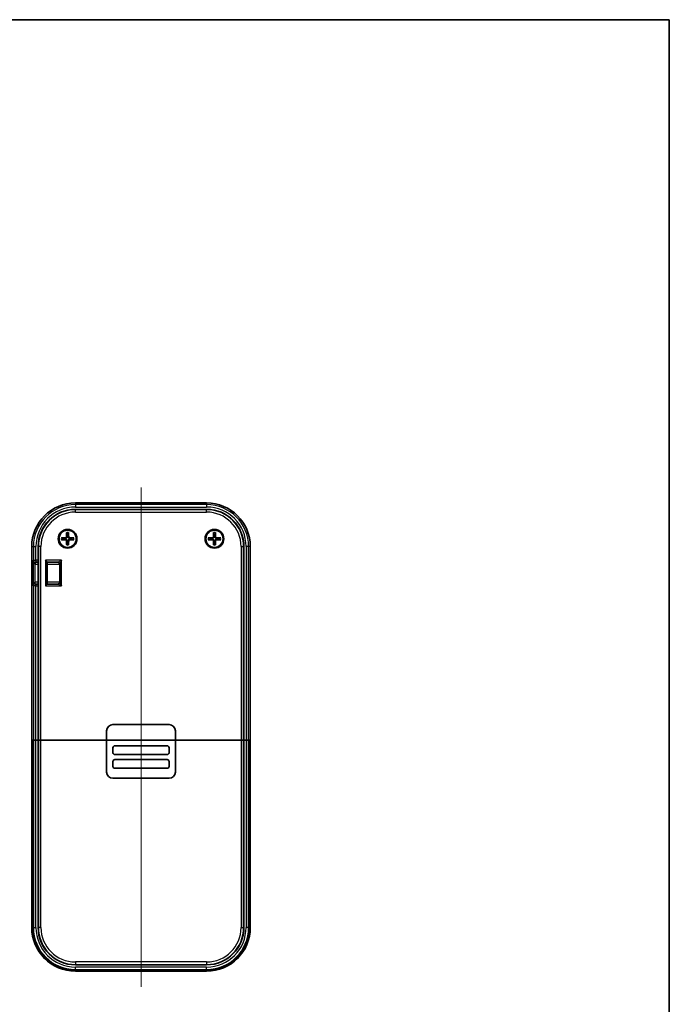
# Model space of a CAD drawing. Units: millimetres. Extents: x 0 to 2667, y 0 to 281.
# Drawn here: x 1761 to 1865, y 123 to 281 of the extents above; entities that cross this region are included whole.
import ezdxf

# ---------------------------------------------------------------- set-up
doc = ezdxf.new("R2010")
doc.units = ezdxf.units.MM
doc.header["$LTSCALE"] = 0.666667
for name, color, linetype, lineweight in [('Border (ISO)', 7, 'Continuous', 35), ('Centerline (ISO)', 131, 'Continuous', 18), ('Visible (ISO)', 7, 'Continuous', 35), ('Visible Narrow (ISO)', 7, 'Continuous', 25)]:
    doc.layers.add(name, color=color, linetype=linetype, lineweight=lineweight)

# ---------------------------------------------------------------- blocks, each defined once
blk = doc.blocks.new('図面枠 tk図枠')
at = {"layer": 'Border (ISO)'}
for p, q in [((14.5, 289), (405.5, 289)), ((405.5, 289), (405.5, 8))]:
    blk.add_line(p, q, dxfattribs=at)

msp = doc.modelspace()

# ---------------------------------------------------------------- linework, layer by layer
at = {"layer": 'Centerline (ISO)', "linetype": 'Continuous'}
msp.add_line((1780.1252, 206.1198), (1780.1252, 126.1517), dxfattribs=at)
at = {"layer": 'Visible (ISO)'}
for p, q in [((1790.6252, 203.62), (1769.6252, 203.62)), ((1790.6252, 202.5971), (1769.6252, 202.5971)), ((1768.2291, 198.8137), (1768.2884, 198.4239)), ((1768.4621, 198.4239), (1768.5214, 198.8137)), ((1791.7291, 198.8137), (1791.7884, 198.4239)), ((1791.9621, 198.4239), (1792.0214, 198.8137)), ((1767.8356, 197.9711), (1767.4457, 198.0303)), ((1767.4457, 197.7381), (1767.8356, 197.7974)), ((1768.2884, 197.3446), (1768.2291, 196.9547)), ((1768.5214, 196.9547), (1768.4621, 197.3446)), ((1769.3047, 198.0303), (1768.9149, 197.9711)), ((1768.9149, 197.7974), (1769.3047, 197.7381)), ((1791.3356, 197.9711), (1790.9457, 198.0303)), ((1790.9457, 197.7381), (1791.3356, 197.7974)), ((1791.7884, 197.3446), (1791.7291, 196.9547)), ((1792.0214, 196.9547), (1791.9621, 197.3446)), ((1792.8047, 198.0303), (1792.4149, 197.9711)), ((1792.4149, 197.7974), (1792.8047, 197.7381)), ((1762.6394, 196.6342), (1762.6394, 135.6342)), ((1763.6624, 196.6342), (1763.6624, 194.4342)), ((1796.5881, 165.6342), (1796.5881, 196.6342)), ((1797.611, 135.6342), (1797.611, 196.6342)), ((1763.1873, 194.1342), (1763.2049, 194.1342)), ((1763.3048, 194.1342), (1763.2049, 194.1342)), ((1763.3048, 194.1342), (1763.673, 194.1342)), ((1763.673, 194.4238), (1763.673, 190.3447)), ((1765.1252, 194.1342), (1764.8252, 194.4342)), ((1765.1252, 194.1342), (1766.8252, 194.1342)), ((1765.1252, 190.6342), (1765.1252, 194.1342)), ((1767.1252, 193.8342), (1767.1252, 190.9342)), ((1763.2049, 190.6342), (1763.1873, 190.6342)), ((1763.2049, 190.6342), (1763.3048, 190.6342)), ((1763.673, 190.6342), (1763.3048, 190.6342)), ((1763.6624, 190.3342), (1763.6624, 165.6342)), ((1765.1252, 190.6342), (1764.8252, 190.3342)), ((1766.8252, 190.6342), (1765.1252, 190.6342)), ((1774.6252, 165.6342), (1774.6252, 167.1342)), ((1775.6252, 168.1342), (1784.6252, 168.1342)), ((1785.6252, 167.1342), (1785.6252, 165.6342)), ((1762.8068, 165.6342), (1762.9051, 165.6342)), ((1762.8068, 135.6342), (1762.8068, 165.6342)), ((1762.9051, 165.6342), (1762.8103, 165.6342)), ((1762.8103, 165.6342), (1762.8103, 135.6342)), ((1763.3048, 165.6342), (1762.9051, 165.6342)), ((1762.9051, 165.6342), (1763.3048, 165.6342)), ((1763.3048, 165.6342), (1763.6624, 165.6342)), ((1763.6624, 165.6342), (1763.3048, 165.6342)), ((1763.6624, 165.6342), (1763.7118, 165.6342)), ((1763.7118, 165.6342), (1763.6624, 165.6342)), ((1763.6624, 135.6342), (1763.6624, 165.6342)), ((1764.1115, 165.6342), (1763.7118, 165.6342)), ((1763.7118, 165.6342), (1764.1115, 165.6342)), ((1764.1115, 165.6342), (1774.6252, 165.6342)), ((1774.6252, 165.6342), (1764.1115, 165.6342)), ((1785.6252, 165.6342), (1774.6252, 165.6342)), ((1785.6252, 165.6342), (1774.6252, 165.6342)), ((1774.6252, 160.5342), (1774.6252, 165.6342)), ((1785.6252, 165.6342), (1796.139, 165.6342)), ((1796.139, 165.6342), (1785.6252, 165.6342)), ((1785.6252, 165.6342), (1785.6252, 160.5342)), ((1796.5387, 165.6342), (1796.139, 165.6342)), ((1796.139, 165.6342), (1796.5387, 165.6342)), ((1796.5387, 165.6342), (1796.5881, 165.6342)), ((1796.5881, 165.6342), (1796.5387, 165.6342)), ((1796.5881, 165.6342), (1796.9456, 165.6342)), ((1796.9456, 165.6342), (1796.5881, 165.6342)), ((1796.5881, 165.6342), (1796.5881, 135.6342)), ((1797.3454, 165.6342), (1796.9456, 165.6342)), ((1796.9456, 165.6342), (1797.3454, 165.6342)), ((1797.3454, 165.6342), (1797.4436, 165.6342)), ((1797.4402, 165.6342), (1797.3454, 165.6342)), ((1797.4402, 135.6342), (1797.4402, 165.6342)), ((1797.4436, 165.6342), (1797.4436, 135.6342)), ((1775.6252, 163.6342), (1775.6252, 164.4342)), ((1775.9252, 164.7342), (1784.3252, 164.7342)), ((1784.6252, 164.4342), (1784.6252, 163.6342)), ((1784.3252, 163.3342), (1775.9252, 163.3342)), ((1775.9252, 162.5342), (1784.3252, 162.5342)), ((1775.6252, 161.4342), (1775.6252, 162.2342)), ((1784.3252, 161.1342), (1775.9252, 161.1342)), ((1784.6252, 162.2342), (1784.6252, 161.4342)), ((1784.6252, 159.5342), (1775.6252, 159.5342)), ((1790.6252, 129.6714), (1769.6252, 129.6714)), ((1769.6252, 128.8193), (1790.6252, 128.8193)), ((1790.6252, 128.8158), (1769.6252, 128.8158)), ((1769.6252, 128.6484), (1774.7252, 128.6484)), ((1785.5252, 128.6517), (1774.7252, 128.6517)), ((1785.5252, 128.6484), (1790.6252, 128.6484))]:
    msp.add_line(p, q, dxfattribs=at)
for centre, radius in [((1768.3752, 197.8842), 1.5), ((1768.3752, 197.8842), 1.4), ((1768.3752, 197.8842), 1.3741), ((1791.8752, 197.8842), 1.5), ((1791.8752, 197.8842), 1.4), ((1791.8752, 197.8842), 1.3741)]:
    msp.add_circle(centre, radius, dxfattribs=at)
for centre, radius, start, end in [((1769.6252, 196.6342), 6.9858, 90, 180), ((1790.6252, 196.6342), 6.9858, 0, 90), ((1769.6252, 196.6342), 5.9629, 90, 180), ((1790.6252, 196.6342), 5.9629, 0, 90), ((1768.3752, 197.8842), 0.5466, 170.855984, 189.144016), ((1768.3752, 197.8842), 0.5466, 80.855984, 99.144016), ((1768.3752, 197.8842), 0.5466, 260.855984, 279.144016), ((1768.3752, 197.8842), 0.5466, 350.855984, 9.144016), ((1791.8752, 197.8842), 0.5466, 170.855984, 189.144016), ((1791.8752, 197.8842), 0.5466, 80.855984, 99.144016), ((1791.8752, 197.8842), 0.5466, 260.855984, 279.144016), ((1791.8752, 197.8842), 0.5466, 350.855984, 9.144016), ((1766.8252, 193.8342), 0.3, 0, 90), ((1766.8252, 190.9342), 0.3, 270, 0), ((1775.6252, 167.1342), 1, 90, 180), ((1784.6252, 167.1342), 1, 0, 90), ((1775.9252, 164.4342), 0.3, 90, 180), ((1784.3252, 164.4342), 0.3, 0, 90), ((1775.9252, 163.6342), 0.3, 180, 270), ((1775.9252, 162.2342), 0.3, 90, 180), ((1784.3252, 163.6342), 0.3, 270, 0), ((1784.3252, 162.2342), 0.3, 0, 90), ((1775.9252, 161.4342), 0.3, 180, 270), ((1784.3252, 161.4342), 0.3, 270, 0), ((1775.6252, 160.5342), 1, 180, 270), ((1784.6252, 160.5342), 1, 270, 0), ((1769.6252, 135.6342), 6.9858, 180, 270), ((1769.6252, 135.6342), 6.8184, 180, 270), ((1769.6252, 135.6342), 6.8149, 180, 270), ((1769.6252, 135.6342), 5.9629, 180, 270), ((1790.6252, 135.6342), 6.8184, 270, 0), ((1790.6252, 135.6342), 6.9858, 270, 0), ((1790.6252, 135.6342), 6.8149, 270, 0), ((1790.6252, 135.6342), 5.9629, 270, 0), ((1774.7252, 129.0484), 0.4, 270, 277.306802), ((1785.5252, 129.0484), 0.4, 262.693198, 270)]:
    msp.add_arc(centre, radius, start, end, dxfattribs=at)
for centre, major_axis, ratio, start_param, end_param in [((1768.7173, 197.8755), (-0.153, -5.9882), 0.08715574, 4.54604059, 4.66227573), ((1768.0332, 197.8755), (-0.153, 5.9882), 0.08715574, 4.76250223, 4.87873737), ((1792.2173, 197.8755), (-0.153, -5.9882), 0.08715574, 4.54604059, 4.66227573), ((1791.5332, 197.8755), (-0.153, 5.9882), 0.08715574, 4.76250223, 4.87873737), ((1768.384, 197.5422), (-5.9882, -0.153), 0.08715574, 4.76250223, 4.87873737), ((1768.384, 198.2262), (5.9882, -0.153), 0.08715574, 4.54604059, 4.66227573), ((1768.7173, 197.893), (0.153, -5.9882), 0.08715574, 4.76250223, 4.87873737), ((1768.0332, 197.893), (0.153, 5.9882), 0.08715574, 4.54604059, 4.66227573), ((1768.3665, 197.5422), (-5.9882, 0.153), 0.08715574, 4.54604059, 4.66227573), ((1768.3665, 198.2262), (5.9882, 0.153), 0.08715574, 4.76250223, 4.87873737), ((1791.884, 197.5422), (-5.9882, -0.153), 0.08715574, 4.76250223, 4.87873737), ((1791.884, 198.2262), (5.9882, -0.153), 0.08715574, 4.54604059, 4.66227573), ((1792.2173, 197.893), (0.153, -5.9882), 0.08715574, 4.76250223, 4.87873737), ((1791.5332, 197.893), (0.153, 5.9882), 0.08715574, 4.54604059, 4.66227573), ((1791.8665, 197.5422), (-5.9882, 0.153), 0.08715574, 4.54604059, 4.66227573), ((1791.8665, 198.2262), (5.9882, 0.153), 0.08715574, 4.76250223, 4.87873737), ((1763.9521, 194.4342), (0, 0.3), 0.96568877, 1.57079633, 1.84290136), ((1763.973, 194.4342), (0.2158, 0.2158), 0.96568877, 2.3387412, 2.37364778), ((1763.9521, 190.3342), (0, 0.3), 0.96568877, 1.29869129, 1.57079633), ((1763.973, 190.3342), (-0.2158, 0.2158), 0.96568877, 0.76794487, 0.80285146)]:
    msp.add_ellipse(centre, major_axis=major_axis, ratio=ratio, start_param=start_param, end_param=end_param, dxfattribs=at)
for points, knots in [([(1768.2291, 198.8137), (1768.2287, 198.8166), (1768.2283, 198.8208), (1768.2277, 198.8306), (1768.2274, 198.8383), (1768.2273, 198.8526), (1768.2273, 198.8618), (1768.2276, 198.873), (1768.2277, 198.8766), (1768.2279, 198.8802)], [0.02124908174, 0.02124908174, 0.02124908174, 0.02124908174, 0.02311179444, 0.02311179444, 0.02541867678, 0.02541867678, 0.02775710618, 0.02775710618, 0.02876334511, 0.02876334511, 0.02876334511, 0.02876334511]), ([(1768.5226, 198.8802), (1768.5227, 198.8766), (1768.5228, 198.873), (1768.5231, 198.8618), (1768.5232, 198.8526), (1768.5231, 198.8383), (1768.5228, 198.8306), (1768.5222, 198.8208), (1768.5218, 198.8166), (1768.5214, 198.8137)], [0.00830209589, 0.00830209589, 0.00830209589, 0.00830209589, 0.00930833482, 0.00930833482, 0.01164676423, 0.01164676423, 0.01395364656, 0.01395364656, 0.01581635927, 0.01581635927, 0.01581635927, 0.01581635927]), ([(1791.7291, 198.8137), (1791.7287, 198.8166), (1791.7283, 198.8208), (1791.7277, 198.8306), (1791.7274, 198.8383), (1791.7273, 198.8526), (1791.7273, 198.8618), (1791.7276, 198.873), (1791.7277, 198.8766), (1791.7279, 198.8802)], [0.02124908174, 0.02124908174, 0.02124908174, 0.02124908174, 0.02311179444, 0.02311179444, 0.02541867678, 0.02541867678, 0.02775710618, 0.02775710618, 0.02876334511, 0.02876334511, 0.02876334511, 0.02876334511]), ([(1792.0226, 198.8802), (1792.0227, 198.8766), (1792.0228, 198.873), (1792.0231, 198.8618), (1792.0232, 198.8526), (1792.0231, 198.8383), (1792.0228, 198.8306), (1792.0222, 198.8208), (1792.0218, 198.8166), (1792.0214, 198.8137)], [0.00830209589, 0.00830209589, 0.00830209589, 0.00830209589, 0.00930833482, 0.00930833482, 0.01164676423, 0.01164676423, 0.01395364656, 0.01395364656, 0.01581635927, 0.01581635927, 0.01581635927, 0.01581635927]), ([(1767.3793, 198.0316), (1767.3829, 198.0317), (1767.3865, 198.0318), (1767.3976, 198.0321), (1767.4068, 198.0322), (1767.4211, 198.032), (1767.4288, 198.0318), (1767.4386, 198.0312), (1767.4429, 198.0308), (1767.4457, 198.0303)], [0.00830209589, 0.00830209589, 0.00830209589, 0.00830209589, 0.00930833482, 0.00930833482, 0.01164676423, 0.01164676423, 0.01395364656, 0.01395364656, 0.01581635927, 0.01581635927, 0.01581635927, 0.01581635927]), ([(1767.4457, 197.7381), (1767.4429, 197.7377), (1767.4386, 197.7373), (1767.4288, 197.7367), (1767.4211, 197.7364), (1767.4068, 197.7363), (1767.3976, 197.7363), (1767.3865, 197.7366), (1767.3829, 197.7367), (1767.3793, 197.7369)], [0.02124908174, 0.02124908174, 0.02124908174, 0.02124908174, 0.02311179444, 0.02311179444, 0.02541867678, 0.02541867678, 0.02775710618, 0.02775710618, 0.02876334511, 0.02876334511, 0.02876334511, 0.02876334511]), ([(1768.2037, 198.1888), (1768.2032, 198.1717), (1768.1992, 198.1535), (1768.1844, 198.1203), (1768.1735, 198.1053), (1768.1487, 198.0817), (1768.1331, 198.0715), (1768.1014, 198.0593), (1768.0857, 198.0562), (1768.0707, 198.0558)], [0, 0, 0, 0, 0.0051371192, 0.0051371192, 0.0102742384, 0.0102742384, 0.0154127759, 0.0154127759, 0.0198590478, 0.0198590478, 0.0198590478, 0.0198590478]), ([(1768.0707, 197.7127), (1768.0878, 197.7121), (1768.1059, 197.7082), (1768.1391, 197.6934), (1768.1542, 197.6825), (1768.1778, 197.6576), (1768.1879, 197.6421), (1768.2002, 197.6104), (1768.2032, 197.5947), (1768.2037, 197.5797)], [0, 0, 0, 0, 0.0051373014, 0.0051373014, 0.0102746029, 0.0102746029, 0.0154129582, 0.0154129582, 0.0198590482, 0.0198590482, 0.0198590482, 0.0198590482]), ([(1768.2932, 198.1865), (1768.2936, 198.1636), (1768.2903, 198.1403), (1768.2796, 198.1039), (1768.2727, 198.0873), (1768.2544, 198.056), (1768.2429, 198.0412), (1768.2183, 198.0165), (1768.2035, 198.005), (1768.1722, 197.9867), (1768.1556, 197.9799), (1768.1192, 197.9691), (1768.0958, 197.9658), (1768.073, 197.9663)], [0.1002124864, 0.1002124864, 0.1002124864, 0.1002124864, 0.1073310345, 0.1073310345, 0.1125614194, 0.1125614194, 0.1177918042, 0.1177918042, 0.1230221891, 0.1230221891, 0.128252574, 0.128252574, 0.1353711221, 0.1353711221, 0.1353711221, 0.1353711221]), ([(1768.073, 197.8022), (1768.0958, 197.8026), (1768.1192, 197.7993), (1768.1556, 197.7886), (1768.1722, 197.7817), (1768.2035, 197.7634), (1768.2183, 197.7519), (1768.2429, 197.7273), (1768.2544, 197.7125), (1768.2727, 197.6811), (1768.2796, 197.6646), (1768.2903, 197.6282), (1768.2936, 197.6048), (1768.2932, 197.582)], [0.1002124864, 0.1002124864, 0.1002124864, 0.1002124864, 0.1073310345, 0.1073310345, 0.1125614194, 0.1125614194, 0.1177918042, 0.1177918042, 0.1230221891, 0.1230221891, 0.128252574, 0.128252574, 0.1353711221, 0.1353711221, 0.1353711221, 0.1353711221]), ([(1768.6775, 197.9663), (1768.6546, 197.9658), (1768.6313, 197.9691), (1768.5949, 197.9799), (1768.5783, 197.9867), (1768.547, 198.005), (1768.5322, 198.0165), (1768.5075, 198.0412), (1768.496, 198.056), (1768.4777, 198.0873), (1768.4709, 198.1039), (1768.4601, 198.1403), (1768.4569, 198.1636), (1768.4573, 198.1865)], [0.1002124864, 0.1002124864, 0.1002124864, 0.1002124864, 0.1073310345, 0.1073310345, 0.1125614194, 0.1125614194, 0.1177918042, 0.1177918042, 0.1230221891, 0.1230221891, 0.128252574, 0.128252574, 0.1353711221, 0.1353711221, 0.1353711221, 0.1353711221]), ([(1768.4573, 197.582), (1768.4569, 197.6048), (1768.4601, 197.6282), (1768.4709, 197.6646), (1768.4777, 197.6811), (1768.496, 197.7125), (1768.5075, 197.7273), (1768.5322, 197.7519), (1768.547, 197.7634), (1768.5783, 197.7817), (1768.5949, 197.7886), (1768.6313, 197.7993), (1768.6546, 197.8026), (1768.6775, 197.8022)], [0.1002124864, 0.1002124864, 0.1002124864, 0.1002124864, 0.1073310345, 0.1073310345, 0.1125614194, 0.1125614194, 0.1177918042, 0.1177918042, 0.1230221891, 0.1230221891, 0.128252574, 0.128252574, 0.1353711221, 0.1353711221, 0.1353711221, 0.1353711221]), ([(1768.6798, 198.0558), (1768.6627, 198.0563), (1768.6445, 198.0602), (1768.6113, 198.0751), (1768.5963, 198.086), (1768.5727, 198.1108), (1768.5626, 198.1264), (1768.5503, 198.158), (1768.5472, 198.1737), (1768.5468, 198.1888)], [0, 0, 0, 0, 0.0051373014, 0.0051373014, 0.0102746029, 0.0102746029, 0.0154129582, 0.0154129582, 0.0198590482, 0.0198590482, 0.0198590482, 0.0198590482]), ([(1768.5468, 197.5797), (1768.5473, 197.5968), (1768.5512, 197.6149), (1768.5661, 197.6481), (1768.577, 197.6632), (1768.6018, 197.6868), (1768.6174, 197.6969), (1768.649, 197.7092), (1768.6647, 197.7122), (1768.6798, 197.7127)], [0, 0, 0, 0, 0.0051371192, 0.0051371192, 0.0102742384, 0.0102742384, 0.0154127759, 0.0154127759, 0.0198590478, 0.0198590478, 0.0198590478, 0.0198590478]), ([(1769.3047, 198.0303), (1769.3076, 198.0308), (1769.3118, 198.0312), (1769.3217, 198.0318), (1769.3293, 198.032), (1769.3436, 198.0322), (1769.3528, 198.0321), (1769.364, 198.0318), (1769.3676, 198.0317), (1769.3712, 198.0316)], [0.02124908174, 0.02124908174, 0.02124908174, 0.02124908174, 0.02311179444, 0.02311179444, 0.02541867678, 0.02541867678, 0.02775710618, 0.02775710618, 0.02876334511, 0.02876334511, 0.02876334511, 0.02876334511]), ([(1769.3712, 197.7369), (1769.3676, 197.7367), (1769.364, 197.7366), (1769.3528, 197.7363), (1769.3436, 197.7363), (1769.3293, 197.7364), (1769.3217, 197.7367), (1769.3118, 197.7373), (1769.3076, 197.7377), (1769.3047, 197.7381)], [0.00830209589, 0.00830209589, 0.00830209589, 0.00830209589, 0.00930833482, 0.00930833482, 0.01164676423, 0.01164676423, 0.01395364656, 0.01395364656, 0.01581635927, 0.01581635927, 0.01581635927, 0.01581635927]), ([(1790.8793, 198.0316), (1790.8829, 198.0317), (1790.8865, 198.0318), (1790.8976, 198.0321), (1790.9068, 198.0322), (1790.9211, 198.032), (1790.9288, 198.0318), (1790.9386, 198.0312), (1790.9429, 198.0308), (1790.9457, 198.0303)], [0.00830209589, 0.00830209589, 0.00830209589, 0.00830209589, 0.00930833482, 0.00930833482, 0.01164676423, 0.01164676423, 0.01395364656, 0.01395364656, 0.01581635927, 0.01581635927, 0.01581635927, 0.01581635927]), ([(1790.9457, 197.7381), (1790.9429, 197.7377), (1790.9386, 197.7373), (1790.9288, 197.7367), (1790.9211, 197.7364), (1790.9068, 197.7363), (1790.8976, 197.7363), (1790.8865, 197.7366), (1790.8829, 197.7367), (1790.8793, 197.7369)], [0.02124908174, 0.02124908174, 0.02124908174, 0.02124908174, 0.02311179444, 0.02311179444, 0.02541867678, 0.02541867678, 0.02775710618, 0.02775710618, 0.02876334511, 0.02876334511, 0.02876334511, 0.02876334511]), ([(1791.7037, 198.1888), (1791.7032, 198.1717), (1791.6992, 198.1535), (1791.6844, 198.1203), (1791.6735, 198.1053), (1791.6487, 198.0817), (1791.6331, 198.0715), (1791.6014, 198.0593), (1791.5857, 198.0562), (1791.5707, 198.0558)], [0, 0, 0, 0, 0.0051371192, 0.0051371192, 0.0102742384, 0.0102742384, 0.0154127759, 0.0154127759, 0.0198590478, 0.0198590478, 0.0198590478, 0.0198590478]), ([(1791.5707, 197.7127), (1791.5878, 197.7121), (1791.6059, 197.7082), (1791.6391, 197.6934), (1791.6542, 197.6825), (1791.6778, 197.6576), (1791.6879, 197.6421), (1791.7002, 197.6104), (1791.7032, 197.5947), (1791.7037, 197.5797)], [0, 0, 0, 0, 0.0051373014, 0.0051373014, 0.0102746029, 0.0102746029, 0.0154129582, 0.0154129582, 0.0198590482, 0.0198590482, 0.0198590482, 0.0198590482]), ([(1791.7932, 198.1865), (1791.7936, 198.1636), (1791.7903, 198.1403), (1791.7796, 198.1039), (1791.7727, 198.0873), (1791.7544, 198.056), (1791.7429, 198.0412), (1791.7183, 198.0165), (1791.7035, 198.005), (1791.6722, 197.9867), (1791.6556, 197.9799), (1791.6192, 197.9691), (1791.5958, 197.9658), (1791.573, 197.9663)], [0.1002124864, 0.1002124864, 0.1002124864, 0.1002124864, 0.1073310345, 0.1073310345, 0.1125614194, 0.1125614194, 0.1177918042, 0.1177918042, 0.1230221891, 0.1230221891, 0.128252574, 0.128252574, 0.1353711221, 0.1353711221, 0.1353711221, 0.1353711221]), ([(1791.573, 197.8022), (1791.5958, 197.8026), (1791.6192, 197.7993), (1791.6556, 197.7886), (1791.6722, 197.7817), (1791.7035, 197.7634), (1791.7183, 197.7519), (1791.7429, 197.7273), (1791.7544, 197.7125), (1791.7727, 197.6811), (1791.7796, 197.6646), (1791.7903, 197.6282), (1791.7936, 197.6048), (1791.7932, 197.582)], [0.1002124864, 0.1002124864, 0.1002124864, 0.1002124864, 0.1073310345, 0.1073310345, 0.1125614194, 0.1125614194, 0.1177918042, 0.1177918042, 0.1230221891, 0.1230221891, 0.128252574, 0.128252574, 0.1353711221, 0.1353711221, 0.1353711221, 0.1353711221]), ([(1792.1775, 197.9663), (1792.1546, 197.9658), (1792.1313, 197.9691), (1792.0949, 197.9799), (1792.0783, 197.9867), (1792.047, 198.005), (1792.0322, 198.0165), (1792.0075, 198.0412), (1791.996, 198.056), (1791.9777, 198.0873), (1791.9709, 198.1039), (1791.9601, 198.1403), (1791.9569, 198.1636), (1791.9573, 198.1865)], [0.1002124864, 0.1002124864, 0.1002124864, 0.1002124864, 0.1073310345, 0.1073310345, 0.1125614194, 0.1125614194, 0.1177918042, 0.1177918042, 0.1230221891, 0.1230221891, 0.128252574, 0.128252574, 0.1353711221, 0.1353711221, 0.1353711221, 0.1353711221]), ([(1791.9573, 197.582), (1791.9569, 197.6048), (1791.9601, 197.6282), (1791.9709, 197.6646), (1791.9777, 197.6811), (1791.996, 197.7125), (1792.0075, 197.7273), (1792.0322, 197.7519), (1792.047, 197.7634), (1792.0783, 197.7817), (1792.0949, 197.7886), (1792.1313, 197.7993), (1792.1546, 197.8026), (1792.1775, 197.8022)], [0.1002124864, 0.1002124864, 0.1002124864, 0.1002124864, 0.1073310345, 0.1073310345, 0.1125614194, 0.1125614194, 0.1177918042, 0.1177918042, 0.1230221891, 0.1230221891, 0.128252574, 0.128252574, 0.1353711221, 0.1353711221, 0.1353711221, 0.1353711221]), ([(1792.1798, 198.0558), (1792.1627, 198.0563), (1792.1445, 198.0602), (1792.1113, 198.0751), (1792.0963, 198.086), (1792.0727, 198.1108), (1792.0626, 198.1264), (1792.0503, 198.158), (1792.0472, 198.1737), (1792.0468, 198.1888)], [0, 0, 0, 0, 0.0051373014, 0.0051373014, 0.0102746029, 0.0102746029, 0.0154129582, 0.0154129582, 0.0198590482, 0.0198590482, 0.0198590482, 0.0198590482]), ([(1792.0468, 197.5797), (1792.0473, 197.5968), (1792.0512, 197.6149), (1792.0661, 197.6481), (1792.077, 197.6632), (1792.1018, 197.6868), (1792.1174, 197.6969), (1792.149, 197.7092), (1792.1647, 197.7122), (1792.1798, 197.7127)], [0, 0, 0, 0, 0.0051371192, 0.0051371192, 0.0102742384, 0.0102742384, 0.0154127759, 0.0154127759, 0.0198590478, 0.0198590478, 0.0198590478, 0.0198590478]), ([(1792.8047, 198.0303), (1792.8076, 198.0308), (1792.8118, 198.0312), (1792.8217, 198.0318), (1792.8293, 198.032), (1792.8436, 198.0322), (1792.8528, 198.0321), (1792.864, 198.0318), (1792.8676, 198.0317), (1792.8712, 198.0316)], [0.02124908174, 0.02124908174, 0.02124908174, 0.02124908174, 0.02311179444, 0.02311179444, 0.02541867678, 0.02541867678, 0.02775710618, 0.02775710618, 0.02876334511, 0.02876334511, 0.02876334511, 0.02876334511]), ([(1792.8712, 197.7369), (1792.8676, 197.7367), (1792.864, 197.7366), (1792.8528, 197.7363), (1792.8436, 197.7363), (1792.8293, 197.7364), (1792.8217, 197.7367), (1792.8118, 197.7373), (1792.8076, 197.7377), (1792.8047, 197.7381)], [0.00830209589, 0.00830209589, 0.00830209589, 0.00830209589, 0.00930833482, 0.00930833482, 0.01164676423, 0.01164676423, 0.01395364656, 0.01395364656, 0.01581635927, 0.01581635927, 0.01581635927, 0.01581635927]), ([(1768.2279, 196.8883), (1768.2277, 196.8919), (1768.2276, 196.8955), (1768.2273, 196.9066), (1768.2273, 196.9158), (1768.2274, 196.9301), (1768.2277, 196.9378), (1768.2283, 196.9476), (1768.2287, 196.9518), (1768.2291, 196.9547)], [0.00830209589, 0.00830209589, 0.00830209589, 0.00830209589, 0.00930833482, 0.00930833482, 0.01164676423, 0.01164676423, 0.01395364656, 0.01395364656, 0.01581635927, 0.01581635927, 0.01581635927, 0.01581635927]), ([(1768.5214, 196.9547), (1768.5218, 196.9518), (1768.5222, 196.9476), (1768.5228, 196.9378), (1768.5231, 196.9301), (1768.5232, 196.9158), (1768.5231, 196.9066), (1768.5228, 196.8955), (1768.5227, 196.8919), (1768.5226, 196.8883)], [0.02124908174, 0.02124908174, 0.02124908174, 0.02124908174, 0.02311179444, 0.02311179444, 0.02541867678, 0.02541867678, 0.02775710618, 0.02775710618, 0.02876334511, 0.02876334511, 0.02876334511, 0.02876334511]), ([(1791.7279, 196.8883), (1791.7277, 196.8919), (1791.7276, 196.8955), (1791.7273, 196.9066), (1791.7273, 196.9158), (1791.7274, 196.9301), (1791.7277, 196.9378), (1791.7283, 196.9476), (1791.7287, 196.9518), (1791.7291, 196.9547)], [0.00830209589, 0.00830209589, 0.00830209589, 0.00830209589, 0.00930833482, 0.00930833482, 0.01164676423, 0.01164676423, 0.01395364656, 0.01395364656, 0.01581635927, 0.01581635927, 0.01581635927, 0.01581635927]), ([(1792.0214, 196.9547), (1792.0218, 196.9518), (1792.0222, 196.9476), (1792.0228, 196.9378), (1792.0231, 196.9301), (1792.0232, 196.9158), (1792.0231, 196.9066), (1792.0228, 196.8955), (1792.0227, 196.8919), (1792.0226, 196.8883)], [0.02124908174, 0.02124908174, 0.02124908174, 0.02124908174, 0.02311179444, 0.02311179444, 0.02541867678, 0.02541867678, 0.02775710618, 0.02775710618, 0.02876334511, 0.02876334511, 0.02876334511, 0.02876334511])]:
    msp.add_open_spline(points, degree=3, knots=knots, dxfattribs=at)
for points, weights in [([(1768.073, 197.9663), (1767.9868, 197.968), (1767.8356, 197.9711)], [1.60618659867, 1.3195424385, 1]), ([(1767.8356, 197.7974), (1767.9868, 197.8005), (1768.073, 197.8022)], [1, 1.3195424385, 1.60618659867]), ([(1768.2884, 198.4239), (1768.2915, 198.2727), (1768.2932, 198.1865)], [1, 1.3195424385, 1.60618659867]), ([(1768.2932, 197.582), (1768.2915, 197.4958), (1768.2884, 197.3446)], [1.60618659867, 1.3195424385, 1]), ([(1768.4573, 198.1865), (1768.459, 198.2727), (1768.4621, 198.4239)], [1.60618659867, 1.3195424385, 1]), ([(1768.4621, 197.3446), (1768.459, 197.4958), (1768.4573, 197.582)], [1, 1.3195424385, 1.60618659867]), ([(1768.9149, 197.9711), (1768.7637, 197.968), (1768.6775, 197.9663)], [1, 1.3195424385, 1.60618659867]), ([(1768.6775, 197.8022), (1768.7637, 197.8005), (1768.9149, 197.7974)], [1.60618659867, 1.3195424385, 1]), ([(1791.573, 197.9663), (1791.4868, 197.968), (1791.3356, 197.9711)], [1.60618659867, 1.3195424385, 1]), ([(1791.3356, 197.7974), (1791.4868, 197.8005), (1791.573, 197.8022)], [1, 1.3195424385, 1.60618659867]), ([(1791.7884, 198.4239), (1791.7915, 198.2727), (1791.7932, 198.1865)], [1, 1.3195424385, 1.60618659867]), ([(1791.7932, 197.582), (1791.7915, 197.4958), (1791.7884, 197.3446)], [1.60618659867, 1.3195424385, 1]), ([(1791.9573, 198.1865), (1791.959, 198.2727), (1791.9621, 198.4239)], [1.60618659867, 1.3195424385, 1]), ([(1791.9621, 197.3446), (1791.959, 197.4958), (1791.9573, 197.582)], [1, 1.3195424385, 1.60618659867]), ([(1792.4149, 197.9711), (1792.2637, 197.968), (1792.1775, 197.9663)], [1, 1.3195424385, 1.60618659867]), ([(1792.1775, 197.8022), (1792.2637, 197.8005), (1792.4149, 197.7974)], [1.60618659867, 1.3195424385, 1])]:
    msp.add_rational_spline(points, weights, degree=2, dxfattribs=at)
at = {"layer": 'Visible Narrow (ISO)'}
for p, q in [((1769.6252, 203.6198), (1769.6252, 203.62)), ((1769.6252, 203.6198), (1769.6252, 203.3544)), ((1769.6252, 203.6198), (1790.6252, 203.6198)), ((1790.6252, 203.6198), (1790.6252, 203.62)), ((1790.6252, 203.6198), (1790.6252, 203.3544)), ((1769.6252, 203.3544), (1769.6252, 202.9546)), ((1790.6252, 203.3544), (1769.6252, 203.3544)), ((1769.6252, 202.9546), (1790.6252, 202.9546)), ((1769.6252, 202.5477), (1769.6252, 202.5971)), ((1769.6252, 202.1479), (1769.6252, 202.5477)), ((1790.6252, 202.5477), (1769.6252, 202.5477)), ((1769.6252, 202.1479), (1790.6252, 202.1479)), ((1790.6252, 203.3544), (1790.6252, 202.9546)), ((1790.6252, 202.5477), (1790.6252, 202.5971)), ((1790.6252, 202.1479), (1790.6252, 202.5477)), ((1768.0707, 198.0558), (1768.073, 197.9663)), ((1768.0707, 197.7127), (1768.073, 197.8022)), ((1768.2037, 198.1888), (1768.2932, 198.1865)), ((1768.2037, 197.5797), (1768.2932, 197.582)), ((1768.5468, 198.1888), (1768.4573, 198.1865)), ((1768.5468, 197.5797), (1768.4573, 197.582)), ((1768.6798, 198.0558), (1768.6775, 197.9663)), ((1768.6798, 197.7127), (1768.6775, 197.8022)), ((1791.5707, 198.0558), (1791.573, 197.9663)), ((1791.5707, 197.7127), (1791.573, 197.8022)), ((1791.7037, 198.1888), (1791.7932, 198.1865)), ((1791.7037, 197.5797), (1791.7932, 197.582)), ((1792.0468, 198.1888), (1791.9573, 198.1865)), ((1792.0468, 197.5797), (1791.9573, 197.582)), ((1792.1798, 198.0558), (1792.1775, 197.9663)), ((1792.1798, 197.7127), (1792.1775, 197.8022)), ((1762.6397, 196.6342), (1762.6394, 196.6342)), ((1762.6397, 196.6342), (1762.9051, 196.6342)), ((1762.6397, 135.6342), (1762.6397, 196.6342)), ((1762.9051, 196.6342), (1762.9051, 194.4342)), ((1762.9051, 196.6342), (1763.3048, 196.6342)), ((1763.3048, 194.4342), (1763.3048, 196.6342)), ((1763.7118, 196.6342), (1763.6624, 196.6342)), ((1764.1115, 196.6342), (1763.7118, 196.6342)), ((1763.7118, 196.6342), (1763.7118, 165.6342)), ((1764.1115, 165.6342), (1764.1115, 196.6342)), ((1796.139, 196.6342), (1796.5387, 196.6342)), ((1796.139, 196.6342), (1796.139, 165.6342)), ((1796.5387, 165.6342), (1796.5387, 196.6342)), ((1796.5387, 196.6342), (1796.5881, 196.6342)), ((1797.3454, 196.6342), (1796.9456, 196.6342)), ((1796.9456, 196.6342), (1796.9456, 165.6342)), ((1797.3454, 165.6342), (1797.3454, 196.6342)), ((1797.6108, 196.6342), (1797.3454, 196.6342)), ((1797.6108, 196.6342), (1797.6108, 135.6342)), ((1797.6108, 196.6342), (1797.611, 196.6342)), ((1762.8666, 194.4342), (1762.8666, 190.3342)), ((1762.9051, 194.4342), (1762.8666, 194.4342)), ((1762.9051, 194.4342), (1763.3048, 194.4342)), ((1763.1768, 194.1344), (1763.1664, 193.8346)), ((1763.1873, 194.1342), (1763.1873, 193.8342)), ((1763.3048, 194.4342), (1763.3048, 194.1342)), ((1763.6624, 194.4342), (1763.3048, 194.4342)), ((1763.6732, 194.4342), (1763.6624, 194.4342)), ((1763.6732, 194.4342), (1763.6732, 190.3342)), ((1764.8252, 194.4342), (1764.8252, 190.3342)), ((1767.4252, 194.4342), (1764.8252, 194.4342)), ((1766.8252, 194.1342), (1767.4252, 194.4342)), ((1767.4252, 194.4342), (1767.1252, 193.8342)), ((1767.4252, 190.3342), (1767.4252, 194.4342)), ((1763.1664, 190.9339), (1763.1664, 193.8346)), ((1763.1873, 193.8342), (1763.673, 193.8342)), ((1765.1252, 193.8342), (1767.1252, 193.8342)), ((1763.1768, 190.634), (1763.1664, 190.9339)), ((1763.1873, 190.6342), (1763.1873, 190.9342)), ((1763.673, 190.9342), (1763.1873, 190.9342)), ((1767.1252, 190.9342), (1765.1252, 190.9342)), ((1767.1252, 190.9342), (1767.4252, 190.3342)), ((1762.8666, 190.3342), (1762.9051, 190.3342)), ((1763.3048, 190.3342), (1762.9051, 190.3342)), ((1762.9051, 190.3342), (1762.9051, 165.6342)), ((1763.3048, 190.6342), (1763.3048, 190.3342)), ((1763.3048, 165.6342), (1763.3048, 190.3342)), ((1763.3048, 190.3342), (1763.6624, 190.3342)), ((1763.6624, 190.3342), (1763.6732, 190.3342)), ((1764.8252, 190.3342), (1767.4252, 190.3342)), ((1767.4252, 190.3342), (1766.8252, 190.6342)), ((1762.9051, 165.6342), (1762.9051, 135.6342)), ((1763.3048, 135.6342), (1763.3048, 165.6342)), ((1763.7118, 165.6342), (1763.7118, 135.6342)), ((1764.1115, 135.6342), (1764.1115, 165.6342)), ((1796.139, 165.6342), (1796.139, 135.6342)), ((1796.5387, 135.6342), (1796.5387, 165.6342)), ((1796.9456, 165.6342), (1796.9456, 135.6342)), ((1797.3454, 135.6342), (1797.3454, 165.6342)), ((1762.6397, 135.6342), (1762.6394, 135.6342)), ((1762.6397, 135.6342), (1762.8068, 135.6342)), ((1762.8103, 135.6342), (1762.9051, 135.6342)), ((1762.9051, 135.6342), (1763.3048, 135.6342)), ((1763.7118, 135.6342), (1763.6624, 135.6342)), ((1764.1115, 135.6342), (1763.7118, 135.6342)), ((1796.139, 135.6342), (1796.5387, 135.6342)), ((1796.5387, 135.6342), (1796.5881, 135.6342)), ((1797.3454, 135.6342), (1796.9456, 135.6342)), ((1797.4402, 135.6342), (1797.3454, 135.6342)), ((1797.6108, 135.6342), (1797.4436, 135.6342)), ((1797.6108, 135.6342), (1797.611, 135.6342)), ((1769.6252, 130.1205), (1769.6252, 129.7207)), ((1790.6252, 130.1205), (1769.6252, 130.1205)), ((1769.6252, 129.7207), (1790.6252, 129.7207)), ((1769.6252, 129.7207), (1769.6252, 129.6714)), ((1769.6252, 128.9141), (1769.6252, 129.3138)), ((1790.6252, 129.3138), (1769.6252, 129.3138)), ((1790.6252, 130.1205), (1790.6252, 129.7207)), ((1790.6252, 129.7207), (1790.6252, 129.6714)), ((1790.6252, 128.9141), (1790.6252, 129.3138)), ((1769.6252, 128.9141), (1790.6252, 128.9141)), ((1769.6252, 128.8193), (1769.6252, 128.9141)), ((1769.6252, 128.6487), (1769.6252, 128.8158)), ((1774.7252, 128.6487), (1769.6252, 128.6487)), ((1769.6252, 128.6487), (1769.6252, 128.6484)), ((1774.7252, 128.6517), (1774.7252, 128.6487)), ((1774.7252, 128.6484), (1774.7252, 128.6487)), ((1785.5252, 128.6487), (1785.5252, 128.6517)), ((1790.6252, 128.6487), (1785.5252, 128.6487)), ((1785.5252, 128.6487), (1785.5252, 128.6484)), ((1790.6252, 128.8193), (1790.6252, 128.9141)), ((1790.6252, 128.6487), (1790.6252, 128.8158)), ((1790.6252, 128.6487), (1790.6252, 128.6484))]:
    msp.add_line(p, q, dxfattribs=at)
for centre, radius, start, end in [((1769.6252, 196.6342), 6.9855, 90, 180), ((1790.6252, 196.6342), 6.9855, 0, 90), ((1769.6252, 196.6342), 6.7201, 90, 180), ((1769.6252, 196.6342), 6.3204, 90, 180), ((1769.6252, 196.6342), 5.9135, 90, 180), ((1769.6252, 196.6342), 5.5137, 90, 180), ((1790.6252, 196.6342), 6.7201, 0, 90), ((1790.6252, 196.6342), 6.3204, 0, 90), ((1790.6252, 196.6342), 5.9135, 0, 90), ((1790.6252, 196.6342), 5.5137, 0, 90), ((1768.3752, 197.8842), 1.0068, 81.584237, 98.415763), ((1768.3752, 197.8842), 0.9409, 81.066002, 98.933998), ((1791.8752, 197.8842), 1.0068, 81.584237, 98.415763), ((1791.8752, 197.8842), 0.9409, 81.066002, 98.933998), ((1768.3752, 197.8842), 1.0068, 171.584237, 188.415763), ((1768.3752, 197.8842), 0.9409, 171.066002, 188.933998), ((1768.3752, 197.8842), 0.9409, 351.066002, 8.933998), ((1768.3752, 197.8842), 1.0068, 351.584237, 8.415763), ((1791.8752, 197.8842), 1.0068, 171.584237, 188.415763), ((1791.8752, 197.8842), 0.9409, 171.066002, 188.933998), ((1791.8752, 197.8842), 0.9409, 351.066002, 8.933998), ((1791.8752, 197.8842), 1.0068, 351.584237, 8.415763), ((1768.3752, 197.8842), 1.0068, 261.584237, 278.415763), ((1768.3752, 197.8842), 0.9409, 261.066002, 278.933998), ((1791.8752, 197.8842), 1.0068, 261.584237, 278.415763), ((1791.8752, 197.8842), 0.9409, 261.066002, 278.933998), ((1769.6252, 135.6342), 6.9855, 180, 270), ((1769.6252, 135.6342), 6.7201, 180, 270), ((1769.6252, 135.6342), 6.3204, 180, 270), ((1769.6252, 135.6342), 5.9135, 180, 270), ((1769.6252, 135.6342), 5.5137, 180, 270), ((1790.6252, 135.6342), 6.9855, 270, 0), ((1790.6252, 135.6342), 6.7201, 270, 0), ((1790.6252, 135.6342), 6.3204, 270, 0), ((1790.6252, 135.6342), 5.5137, 270, 0), ((1790.6252, 135.6342), 5.9135, 270, 0)]:
    msp.add_arc(centre, radius, start, end, dxfattribs=at)
for centre, major_axis, ratio, start_param, end_param in [((1763.1664, 194.4342), (-0.2225, 0.2167), 0.93257216, 0.8072098, 2.34309954), ((1763.1664, 194.4342), (0.014, -0.6), 0.49949273, 4.70077442, 6.23666417), ((1763.2049, 194.4342), (0, -0.3), 0.99939083, 4.71238898, 6.28318531), ((1763.1873, 194.4342), (-0.3005, 0), 0.99817507, 1.53588974, 1.57079633), ((1763.1873, 194.4342), (-0.6004, 0), 0.99939083, 1.53588974, 1.57079633), ((1763.1664, 190.3342), (0.014, 0.6), 0.49949273, 0.04652114, 1.58241088), ((1763.1873, 190.3342), (-0.6004, 0), 0.99939083, 4.71238898, 4.74729557), ((1763.1664, 190.3342), (0.2225, 0.2167), 0.93257216, 0.79849311, 2.33438286), ((1763.2049, 190.3342), (0, 0.3), 0.99939083, 0, 1.57079633), ((1763.1873, 190.3342), (-0.3005, 0), 0.99817507, 4.71238898, 4.74729557), ((1774.7252, 129.0484), (0.4, 0), 0.99939083, 4.71238898, 4.8350714), ((1785.5252, 129.0484), (0.4, 0), 0.99939083, 4.58970656, 4.71238898)]:
    msp.add_ellipse(centre, major_axis=major_axis, ratio=ratio, start_param=start_param, end_param=end_param, dxfattribs=at)

# ---------------------------------------------------------------- block references
msp.add_blockref('図面枠 tk図枠', (1459.1667, -8))

doc.saveas('drawing.dxf')
